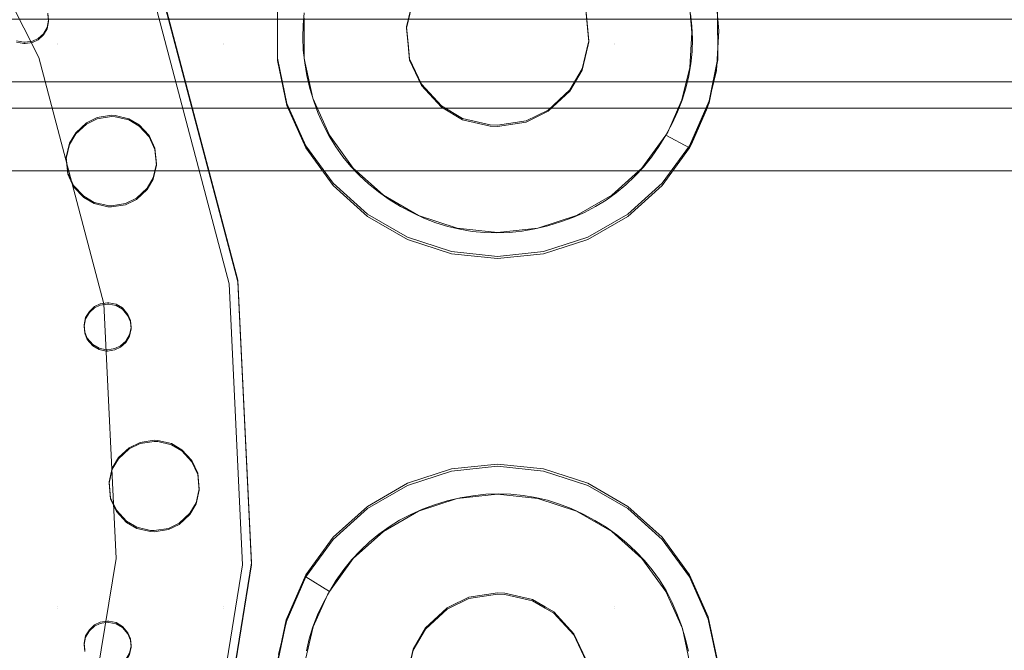
# Model space of a CAD drawing. Units: millimetres. Extents: x -1311 to 1499, y -2499 to 2522.
# Drawn here: x -34 to 75, y 680 to 750 of the extents above; entities that cross this region are included whole.
import ezdxf

# ---------------------------------------------------------------- set-up
doc = ezdxf.new("R2010")
doc.units = ezdxf.units.MM
doc.header["$LTSCALE"] = 25.4
doc.layers.add('Geen', color=7, linetype='Continuous', lineweight=9)

# ---------------------------------------------------------------- blocks, each defined once
blk = doc.blocks.new('Groep-1')
at = {"layer": 'Geen', "color": 7, "linetype": 'Continuous', "lineweight": 5}
for points in [[(-56.32, 726.37, 912.95), (-55.62, 727.66, 912.99), (-55.02, 728.96, 913.04), (-54.51, 730.27, 913.08), (-54.1, 731.6, 913.13), (-53.78, 732.94, 913.18), (-53.55, 734.29, 913.22), (-53.42, 735.66, 913.27), (-53.38, 737.04, 913.32), (-53.44, 738.43, 913.37), (-53.59, 739.83, 913.42)], [(-96.32, 739.92, 913.42), (-96.45, 738.56, 913.37), (-96.49, 737.18, 913.32), (-96.43, 735.79, 913.27), (-96.28, 734.39, 913.23), (-96.04, 732.97, 913.18), (-95.7, 731.55, 913.13), (-95.28, 730.14, 913.08), (-94.79, 728.8, 913.03), (-94.21, 727.51, 912.99), (-93.57, 726.28, 912.94), (-92.84, 725.11, 912.9), (-92.05, 723.99, 912.86), (-91.18, 722.93, 912.83), (-90.23, 721.93, 912.79), (-89.2, 720.99, 912.76), (-88.11, 720.1, 912.73), (-86.93, 719.27, 912.7), (-85.69, 718.5, 912.67), (-84.39, 717.81, 912.65), (-83.09, 717.21, 912.63), (-81.78, 716.7, 912.61), (-80.45, 716.28, 912.59), (-79.11, 715.97, 912.58), (-77.75, 715.74, 912.57), (-76.39, 715.61, 912.57), (-75.01, 715.57, 912.57), (-73.62, 715.62, 912.57), (-72.22, 715.77, 912.58), (-70.8, 716.02, 912.58), (-69.37, 716.35, 912.6), (-67.97, 716.78, 912.61), (-66.62, 717.27, 912.63), (-65.33, 717.84, 912.65), (-64.1, 718.49, 912.67), (-62.92, 719.21, 912.7), (-61.81, 720.01, 912.72), (-60.75, 720.88, 912.75), (-59.75, 721.83, 912.79), (-58.8, 722.85, 912.82), (-57.92, 723.95, 912.86), (-57.09, 725.12, 912.9), (-56.32, 726.37, 912.95)], [(-93.55, 675.9, 911.18), (-94.25, 674.61, 911.14), (-94.85, 673.3, 911.09), (-95.36, 671.99, 911.05), (-95.77, 670.66, 911), (-96.09, 669.32, 910.95)], [(-53.83, 669.29, 910.95), (-54.17, 670.71, 911), (-54.59, 672.12, 911.05), (-55.09, 673.46, 911.1), (-55.66, 674.75, 911.14), (-56.3, 675.98, 911.19), (-57.03, 677.16, 911.23), (-57.82, 678.27, 911.27), (-58.7, 679.33, 911.3), (-59.64, 680.33, 911.34), (-60.67, 681.28, 911.37), (-61.76, 682.16, 911.4), (-62.94, 682.99, 911.43), (-64.19, 683.76, 911.46), (-65.48, 684.46, 911.48), (-66.78, 685.06, 911.5), (-68.1, 685.56, 911.52), (-69.42, 685.98, 911.54), (-70.76, 686.3, 911.55), (-72.12, 686.52, 911.55), (-73.48, 686.65, 911.56), (-74.86, 686.69, 911.56), (-76.25, 686.64, 911.56), (-77.66, 686.49, 911.55), (-79.07, 686.24, 911.54), (-80.5, 685.91, 911.53), (-81.9, 685.49, 911.52), (-83.25, 684.99, 911.5), (-84.54, 684.42, 911.48), (-85.77, 683.77, 911.46), (-86.95, 683.05, 911.43), (-88.06, 682.25, 911.41), (-89.12, 681.38, 911.37), (-90.12, 680.44, 911.34), (-91.07, 679.41, 911.31), (-91.95, 678.32, 911.27), (-92.78, 677.14, 911.23), (-93.55, 675.9, 911.18)]]:
    blk.add_polyline3d(points, dxfattribs=at)
for points, invisible_edges in [([(817.97, 1021.42, 623), (-607.82, 1021.42, 623), (-544.61, 739.33, 623), (-541.61, 737.86, 623)], 10), ([(817.97, 1021.42, 623), (-541.61, 737.86, 623), (-538.66, 735.11, 623)], 9), ([(-538.66, 735.11, 623), (-536.94, 732.22, 623), (817.97, 1021.42, 623)], 10), ([(817.97, 1021.42, 623), (-536.94, 732.22, 623), (-536.06, 728.36, 623), (758.67, 739.92, 623)], 13), ([(-156.15, 748.69, 915.64), (-125.7, 734.99, 913.25), (-138.42, 760.17, 914.13)], 9), ([(-138.42, 760.17, 914.13), (-125.7, 734.99, 913.25), (-112.59, 740.06, 910.62)], 10), ([(-124.61, 739.12, 899.38), (-124.68, 739.9, 899.41), (-123.63, 752.09, 899.84), (-123.63, 736.52, 899.29)], 14), ([(-124.61, 738.98, 903.38), (-124.68, 739.76, 903.41), (-123.63, 751.95, 903.83), (-123.63, 736.38, 903.29)], 14), ([(-105.23, 752.09, 899.84), (-105.23, 736.52, 899.29), (-123.63, 736.52, 899.29), (-123.63, 752.09, 899.84)], 15), ([(-105.23, 751.95, 903.83), (-105.23, 736.38, 903.29), (-123.63, 736.38, 903.29), (-123.63, 751.95, 903.83)], 15), ([(-84.29, 741.48, 899.46), (-85.01, 738.36, 899.36), (-105.23, 736.52, 899.29), (-105.23, 752.09, 899.84)], 14), ([(-84.29, 741.34, 903.46), (-85.01, 738.22, 903.35), (-105.23, 736.38, 903.29), (-105.23, 751.95, 903.83)], 14), ([(-64.86, 736.84, 899.3), (-65.19, 740.35, 899.43), (-61.99, 752.09, 899.84), (-61.99, 736.52, 899.29)], 14), ([(-64.86, 736.7, 903.3), (-65.19, 740.21, 903.42), (-61.99, 751.95, 903.83), (-61.99, 736.38, 903.29)], 14), ([(-55.68, 752.09, 899.84), (-55.68, 736.52, 899.29), (-61.99, 736.52, 899.29), (-61.99, 752.09, 899.84)], 15), ([(-55.68, 751.95, 903.83), (-55.68, 736.38, 903.29), (-61.99, 736.38, 903.29), (-61.99, 751.95, 903.83)], 15), ([(-35.43, 752.09, 899.84), (-35.43, 736.52, 899.29), (-55.68, 736.52, 899.29), (-55.68, 752.09, 899.84)], 15), ([(-35.43, 751.95, 903.83), (-35.43, 736.38, 903.29), (-55.68, 736.38, 903.29), (-55.68, 751.95, 903.83)], 15), ([(-10.73, 752.09, 899.84), (-10.73, 736.52, 899.29), (-35.43, 736.52, 899.29), (-35.43, 752.09, 899.84)], 15), ([(-10.73, 751.95, 903.83), (-10.73, 736.38, 903.29), (-35.43, 736.38, 903.29), (-35.43, 751.95, 903.83)], 15), ([(-156.15, 748.69, 915.64), (-145.42, 727.45, 914.9), (-125.7, 734.99, 913.25)], 10), ([(-53.68, 740.35, 913.43), (-53.44, 737.73, 913.34), (-50.45, 737.92, 910.35), (-50.72, 740.9, 910.45)], 10), ([(757.67, 739.89, 623), (758.67, 739.92, 623), (-536.06, 728.36, 623)], 10), ([(-536.06, 728.36, 623), (753.87, 739.01, 623), (757.67, 739.89, 623)], 9), ([(-125.7, 734.99, 913.25), (-104.65, 709.95, 909.57), (-112.59, 740.06, 910.62)], 9), ([(-112.59, 740.06, 910.62), (-103.68, 710.15, 908.1), (-111.68, 740.45, 909.16)], 9), ([(-112.59, 740.06, 910.62), (-104.65, 709.95, 909.57), (-103.68, 710.15, 908.1)], 10), ([(-103.68, 710.15, 908.1), (-103.68, 710.35, 902.38), (-111.68, 740.65, 903.44), (-111.68, 740.45, 909.16)], 5), ([(-99.3, 734.9, 903.24), (-99.3, 734.65, 910.23), (-99.3, 739.77, 910.41), (-99.3, 740.02, 903.42)], 5), ([(-99.3, 739.77, 910.41), (-99.3, 734.65, 910.23), (-96.32, 734.86, 913.24), (-96.32, 739.35, 913.4)], 10), ([(-50.56, 734.71, 910.23), (-50.56, 734.95, 903.24), (-50.61, 740.39, 903.43)], 9), ([(-50.56, 734.71, 910.23), (-50.61, 740.39, 903.43), (-50.61, 740.14, 910.42)], 3), ([(750.99, 737.3, 623), (753.87, 739.01, 623), (-536.06, 728.36, 623)], 10), ([(-123.63, 736.52, 899.29), (-124.78, 738.3, 899.35), (-124.61, 739.12, 899.38)], 9), ([(-123.63, 736.38, 903.29), (-124.78, 738.16, 903.35), (-124.61, 738.98, 903.38)], 9), ([(-125.77, 737.09, 899.31), (-125.19, 737.61, 899.33), (-123.63, 736.52, 899.29)], 10), ([(-125.77, 736.95, 903.31), (-125.19, 737.47, 903.33), (-123.63, 736.38, 903.29)], 10), ([(-125.19, 737.61, 899.33), (-124.78, 738.3, 899.35), (-123.63, 736.52, 899.29)], 10), ([(-125.19, 737.47, 903.33), (-124.78, 738.16, 903.35), (-123.63, 736.38, 903.29)], 10), ([(-85.01, 738.36, 899.36), (-84.84, 736.52, 899.29), (-105.23, 736.52, 899.29)], 10), ([(-85.01, 738.22, 903.35), (-84.84, 736.38, 903.29), (-105.23, 736.38, 903.29)], 10), ([(-53.44, 737.73, 913.34), (-53.68, 733.88, 913.21), (-50.71, 733.54, 910.19), (-50.45, 737.92, 910.35)], 10), ([(-536.06, 728.36, 623), (748.23, 734.33, 623), (750.99, 737.3, 623)], 9), ([(-133.18, 736.52, 899.29), (-128.15, 736.83, 899.3), (-127.35, 736.66, 899.3)], 9), ([(-133.18, 736.38, 903.29), (-128.15, 736.69, 903.3), (-127.35, 736.52, 903.29)], 9), ([(-123.63, 736.52, 899.29), (-133.18, 736.52, 899.29), (-127.35, 736.66, 899.3), (-127.2, 736.66, 899.3)], 11), ([(-123.63, 736.38, 903.29), (-133.18, 736.38, 903.29), (-127.35, 736.52, 903.29), (-127.2, 736.52, 903.29)], 11), ([(-123.63, 736.52, 899.29), (-123.63, 674.18, 897.11), (-133.18, 674.18, 897.11), (-133.18, 736.52, 899.29)], 15), ([(-123.63, 736.38, 903.29), (-123.63, 674.04, 901.11), (-133.18, 674.04, 901.11), (-133.18, 736.38, 903.29)], 15), ([(-127.2, 736.66, 899.3), (-126.39, 736.78, 899.3), (-123.63, 736.52, 899.29)], 10), ([(-127.2, 736.52, 903.29), (-126.39, 736.64, 903.3), (-123.63, 736.38, 903.29)], 10), ([(-123.63, 736.52, 899.29), (-126.39, 736.78, 899.3), (-125.77, 737.09, 899.31)], 9), ([(-123.63, 736.38, 903.29), (-126.39, 736.64, 903.3), (-125.77, 736.95, 903.31)], 9), ([(-123.63, 674.18, 897.11), (-123.63, 736.52, 899.29), (-122.65, 723.96, 898.85)], 11), ([(-123.63, 736.52, 899.29), (-120.43, 727.76, 898.99), (-121.61, 726.66, 898.95)], 9), ([(-123.63, 736.52, 899.29), (-119.23, 728.34, 899.01), (-120.43, 727.76, 898.99)], 9), ([(-123.63, 736.52, 899.29), (-117.66, 728.58, 899.01), (-119.23, 728.34, 899.01)], 9), ([(-121.61, 726.66, 898.95), (-122.3, 725.5, 898.91), (-123.63, 736.52, 899.29)], 10), ([(-122.3, 725.5, 898.91), (-122.65, 723.96, 898.85), (-123.63, 736.52, 899.29)], 10), ([(-123.63, 736.52, 899.29), (-105.23, 736.52, 899.29), (-115.74, 728.21, 899), (-117.26, 728.56, 899.01)], 11), ([(-117.26, 728.56, 899.01), (-117.66, 728.58, 899.01), (-123.63, 736.52, 899.29)], 10), ([(-123.63, 674.04, 901.11), (-123.63, 736.38, 903.29), (-122.65, 723.82, 902.85)], 11), ([(-123.63, 736.38, 903.29), (-120.43, 727.62, 902.98), (-121.61, 726.52, 902.94)], 9), ([(-123.63, 736.38, 903.29), (-119.23, 728.2, 903), (-120.43, 727.62, 902.98)], 9), ([(-123.63, 736.38, 903.29), (-117.66, 728.44, 903.01), (-119.23, 728.2, 903)], 9), ([(-121.61, 726.52, 902.94), (-122.3, 725.36, 902.9), (-123.63, 736.38, 903.29)], 10), ([(-122.3, 725.36, 902.9), (-122.65, 723.82, 902.85), (-123.63, 736.38, 903.29)], 10), ([(-123.63, 736.38, 903.29), (-105.23, 736.38, 903.29), (-115.74, 728.07, 903), (-117.26, 728.43, 903.01)], 11), ([(-117.26, 728.43, 903.01), (-117.66, 728.44, 903.01), (-123.63, 736.38, 903.29)], 10), ([(-113.03, 721.66, 898.77), (-105.23, 736.52, 899.29), (-117.13, 707.67, 898.28)], 11), ([(-116.44, 707.26, 898.27), (-117.13, 707.67, 898.28), (-105.23, 736.52, 899.29)], 10), ([(-113.03, 721.52, 902.77), (-105.23, 736.38, 903.29), (-117.13, 707.53, 902.28)], 11), ([(-116.44, 707.12, 902.27), (-117.13, 707.53, 902.28), (-105.23, 736.38, 903.29)], 10), ([(-115.83, 706.55, 898.25), (-116.44, 707.26, 898.27), (-105.23, 736.52, 899.29)], 10), ([(-115.83, 706.41, 902.24), (-116.44, 707.12, 902.27), (-105.23, 736.38, 903.29)], 10), ([(-115.55, 705.88, 898.22), (-115.83, 706.55, 898.25), (-105.23, 736.52, 899.29)], 10), ([(-115.55, 705.74, 902.22), (-115.83, 706.41, 902.24), (-105.23, 736.38, 903.29)], 10), ([(-114.59, 727.53, 898.98), (-115.74, 728.21, 899), (-105.23, 736.52, 899.29)], 10), ([(-114.59, 727.39, 902.98), (-115.74, 728.07, 903), (-105.23, 736.38, 903.29)], 10), ([(-115.49, 705.1, 898.19), (-115.55, 705.88, 898.22), (-105.23, 736.52, 899.29), (-112.93, 692.62, 897.76)], 14), ([(-115.49, 704.96, 902.19), (-115.55, 705.74, 902.22), (-105.23, 736.38, 903.29), (-112.93, 692.49, 901.76)], 14), ([(-105.23, 736.52, 899.29), (-113.49, 726.34, 898.94), (-114.59, 727.53, 898.98)], 9), ([(-105.23, 736.38, 903.29), (-113.49, 726.2, 902.93), (-114.59, 727.39, 902.98)], 9), ([(-105.23, 736.52, 899.29), (-112.84, 724.94, 898.89), (-113.49, 726.34, 898.94)], 9), ([(-105.23, 736.38, 903.29), (-112.84, 724.8, 902.88), (-113.49, 726.2, 902.93)], 9), ([(-113.03, 721.66, 898.77), (-112.68, 723.2, 898.83), (-105.23, 736.52, 899.29)], 10), ([(-113.03, 721.52, 902.77), (-112.68, 723.06, 902.82), (-105.23, 736.38, 903.29)], 10), ([(-112.53, 692.61, 897.76), (-112.93, 692.62, 897.76), (-105.23, 736.52, 899.29)], 10), ([(-112.53, 692.47, 901.76), (-112.93, 692.49, 901.76), (-105.23, 736.38, 903.29)], 10), ([(-112.68, 723.2, 898.83), (-112.84, 724.94, 898.89), (-105.23, 736.52, 899.29)], 10), ([(-112.68, 723.06, 902.82), (-112.84, 724.8, 902.88), (-105.23, 736.38, 903.29)], 10), ([(-105.23, 736.52, 899.29), (-111.01, 692.26, 897.75), (-112.53, 692.61, 897.76)], 9), ([(-105.23, 736.38, 903.29), (-111.01, 692.12, 901.74), (-112.53, 692.47, 901.76)], 9), ([(-109.86, 691.58, 897.72), (-111.01, 692.26, 897.75), (-105.23, 736.52, 899.29)], 10), ([(-109.86, 691.44, 901.72), (-111.01, 692.12, 901.74), (-105.23, 736.38, 903.29)], 10), ([(-105.23, 736.52, 899.29), (-108.75, 690.39, 897.68), (-109.86, 691.58, 897.72)], 9), ([(-105.23, 736.38, 903.29), (-108.75, 690.25, 901.68), (-109.86, 691.44, 901.72)], 9), ([(-105.23, 736.52, 899.29), (-108.1, 688.99, 897.63), (-108.75, 690.39, 897.68)], 9), ([(-105.23, 736.38, 903.29), (-108.1, 688.85, 901.63), (-108.75, 690.25, 901.68)], 9), ([(-107.94, 687.25, 897.57), (-108.1, 688.99, 897.63), (-105.23, 736.52, 899.29), (-105.23, 674.18, 897.11)], 14), ([(-107.94, 687.11, 901.57), (-108.1, 688.85, 901.63), (-105.23, 736.38, 903.29), (-105.23, 674.04, 901.11)], 14), ([(-105.23, 674.18, 897.11), (-105.23, 736.52, 899.29), (-84.68, 734.84, 899.23), (-83.37, 732.02, 899.13)], 11), ([(-105.23, 736.52, 899.29), (-84.84, 736.52, 899.29), (-84.68, 734.84, 899.23)], 9), ([(-105.23, 674.04, 901.11), (-105.23, 736.38, 903.29), (-84.68, 734.7, 903.23), (-83.37, 731.88, 903.13)], 11), ([(-105.23, 736.38, 903.29), (-84.84, 736.38, 903.29), (-84.68, 734.7, 903.23)], 9), ([(-61.99, 736.52, 899.29), (-61.99, 674.18, 897.11), (-69.68, 674.18, 897.11), (-71.06, 675, 897.14)], 11), ([(-66.96, 731.39, 899.11), (-65.58, 733.72, 899.19), (-61.99, 736.52, 899.29), (-71.06, 675, 897.14)], 14), ([(-61.99, 736.38, 903.29), (-61.99, 674.04, 901.11), (-69.68, 674.04, 901.11), (-71.06, 674.86, 901.14)], 11), ([(-66.96, 731.25, 903.11), (-65.58, 733.58, 903.19), (-61.99, 736.38, 903.29), (-71.06, 674.86, 901.14)], 14), ([(-65.58, 733.72, 899.19), (-64.93, 736.52, 899.29), (-61.99, 736.52, 899.29)], 10), ([(-65.58, 733.58, 903.19), (-64.93, 736.38, 903.29), (-61.99, 736.38, 903.29)], 10), ([(-61.99, 736.52, 899.29), (-64.93, 736.52, 899.29), (-64.86, 736.84, 899.3)], 9), ([(-61.99, 736.38, 903.29), (-64.93, 736.38, 903.29), (-64.86, 736.7, 903.3)], 9), ([(-55.68, 736.52, 899.29), (-55.68, 674.18, 897.11), (-61.99, 674.18, 897.11), (-61.99, 736.52, 899.29)], 15), ([(-55.68, 736.38, 903.29), (-55.68, 674.04, 901.11), (-61.99, 674.04, 901.11), (-61.99, 736.38, 903.29)], 15), ([(-35.43, 736.52, 899.29), (-35.43, 674.18, 897.11), (-55.68, 674.18, 897.11), (-55.68, 736.52, 899.29)], 15), ([(-35.43, 736.38, 903.29), (-35.43, 674.04, 901.11), (-55.68, 674.04, 901.11), (-55.68, 736.38, 903.29)], 15), ([(-10.73, 736.52, 899.29), (-10.73, 674.18, 897.11), (-35.43, 674.18, 897.11), (-35.43, 736.52, 899.29)], 15), ([(-10.73, 736.38, 903.29), (-10.73, 674.04, 901.11), (-35.43, 674.04, 901.11), (-35.43, 736.38, 903.29)], 15), ([(104.07, 692.25, 623), (748.23, 734.33, 623), (-536.06, 728.36, 623)], 11), ([(-145.42, 727.45, 914.9), (-118.51, 707.72, 912.29), (-125.7, 734.99, 913.25)], 9), ([(-125.7, 734.99, 913.25), (-118.51, 707.72, 912.29), (-104.65, 709.95, 909.57)], 10), ([(-98.24, 729.89, 903.06), (-98.24, 729.65, 910.06), (-99.3, 734.65, 910.23), (-99.3, 734.9, 903.24)], 5), ([(-99.3, 734.65, 910.23), (-98.24, 729.65, 910.06), (-95.38, 730.47, 913.09), (-96.32, 734.86, 913.24)], 10), ([(-51.54, 729.96, 910.07), (-51.54, 730.2, 903.07), (-50.56, 734.95, 903.24)], 9), ([(-51.54, 729.96, 910.07), (-50.56, 734.95, 903.24), (-50.56, 734.71, 910.23)], 3), ([(-53.68, 733.88, 913.21), (-54.54, 730.3, 913.08), (-51.7, 729.46, 910.05), (-50.71, 733.54, 910.19)], 10), ([(-105.23, 674.18, 897.11), (-83.37, 732.02, 899.13), (-81.14, 729.62, 899.05)], 9), ([(-105.23, 674.04, 901.11), (-83.37, 731.88, 903.13), (-81.14, 729.48, 903.05)], 9), ([(-71.06, 675, 897.14), (-69.35, 729.17, 899.03), (-66.96, 731.39, 899.11)], 9), ([(-71.06, 674.86, 901.14), (-69.35, 729.03, 903.03), (-66.96, 731.25, 903.11)], 9), ([(-98.24, 729.65, 910.06), (-96.15, 724.97, 909.89), (-93.55, 726.37, 912.95), (-95.38, 730.47, 913.09)], 10), ([(-96.15, 725.22, 902.9), (-96.15, 724.97, 909.89), (-98.24, 729.65, 910.06), (-98.24, 729.89, 903.06)], 5), ([(-54.54, 730.3, 913.08), (-56.11, 726.73, 912.96), (-53.48, 725.39, 909.91), (-51.7, 729.46, 910.05)], 10), ([(-53.72, 724.97, 909.89), (-53.72, 725.22, 902.9), (-51.54, 730.2, 903.07)], 8), ([(-53.72, 724.97, 909.89), (-51.54, 730.2, 903.07), (-51.54, 729.96, 910.07)], 3), ([(-81.14, 729.62, 899.05), (-78.81, 728.24, 899), (-105.23, 674.18, 897.11)], 10), ([(-81.14, 729.48, 903.05), (-78.81, 728.1, 903), (-105.23, 674.04, 901.11)], 10), ([(-71.06, 675, 897.14), (-71.77, 727.98, 898.99), (-69.35, 729.17, 899.03)], 9), ([(-71.06, 674.86, 901.14), (-71.77, 727.84, 902.99), (-69.35, 729.03, 903.03)], 9), ([(-536.06, 728.36, 623), (-536.47, 724.01, 623), (93.01, 683.2, 623), (94.63, 686.7, 623)], 10), ([(-536.06, 728.36, 623), (100.27, 691.37, 623), (104.07, 692.25, 623)], 9), ([(-536.06, 728.36, 623), (94.63, 686.7, 623), (97.39, 689.67, 623)], 9), ([(97.39, 689.67, 623), (100.27, 691.37, 623), (-536.06, 728.36, 623)], 10), ([(-78.1, 675.26, 897.15), (-80.3, 674.18, 897.11), (-105.23, 674.18, 897.11), (-78.81, 728.24, 899)], 14), ([(-78.1, 675.12, 901.15), (-80.3, 674.04, 901.11), (-105.23, 674.04, 901.11), (-78.81, 728.1, 903)], 14), ([(-78.1, 675.26, 897.15), (-78.81, 728.24, 899), (-75.74, 727.53, 898.98)], 9), ([(-78.1, 675.12, 901.15), (-78.81, 728.1, 903), (-75.74, 727.39, 902.98)], 9), ([(-74.94, 727.5, 898.98), (-71.77, 727.98, 898.99), (-74.13, 675.71, 897.17)], 10), ([(-74.94, 727.36, 902.97), (-71.77, 727.84, 902.99), (-74.13, 675.57, 901.17)], 10), ([(-71.77, 727.98, 898.99), (-71.06, 675, 897.14), (-74.13, 675.71, 897.17)], 9), ([(-71.77, 727.84, 902.99), (-71.06, 674.86, 901.14), (-74.13, 675.57, 901.17)], 9), ([(-145.42, 727.45, 914.9), (-139.35, 704.43, 914.1), (-118.51, 707.72, 912.29)], 10), ([(-74.94, 675.74, 897.17), (-78.1, 675.26, 897.15), (-75.74, 727.53, 898.98)], 10), ([(-74.94, 675.6, 901.17), (-78.1, 675.12, 901.15), (-75.74, 727.39, 902.98)], 10), ([(-74.13, 675.71, 897.17), (-74.94, 675.74, 897.17), (-75.74, 727.53, 898.98), (-74.94, 727.5, 898.98)], 10), ([(-74.13, 675.57, 901.17), (-74.94, 675.6, 901.17), (-75.74, 727.39, 902.98), (-74.94, 727.36, 902.97)], 10), ([(-56.11, 726.73, 912.96), (-56.32, 726.37, 912.95), (-53.72, 724.97, 909.89), (-53.48, 725.39, 909.91)], 8), ([(-96.15, 724.97, 909.89), (-93.14, 720.83, 909.75), (-90.91, 722.73, 912.82), (-93.55, 726.37, 912.95)], 10), ([(-56.73, 720.83, 909.75), (-53.72, 724.97, 909.89), (-56.32, 726.37, 912.95), (-58.96, 722.73, 912.82)], 8), ([(-93.14, 721.07, 902.75), (-93.14, 720.83, 909.75), (-96.15, 724.97, 909.89), (-96.15, 725.22, 902.9)], 5), ([(-53.72, 725.22, 902.9), (-53.72, 724.97, 909.89), (-56.73, 720.83, 909.75), (-56.73, 721.07, 902.75)], 4), ([(93.01, 683.2, 623), (-536.47, 724.01, 623), (-538.08, 720.51, 623)], 9), ([(-123.63, 674.18, 897.11), (-122.65, 723.96, 898.85), (-122.49, 722.22, 898.79)], 9), ([(-123.63, 674.04, 901.11), (-122.65, 723.82, 902.85), (-122.49, 722.08, 902.79)], 9), ([(-122.49, 722.22, 898.79), (-120.68, 705.38, 898.2), (-123.63, 674.18, 897.11)], 11), ([(-122.49, 722.22, 898.79), (-120.51, 706.19, 898.23), (-120.68, 705.38, 898.2)], 9), ([(-122.49, 722.22, 898.79), (-118.89, 707.71, 898.29), (-119.52, 707.41, 898.27)], 9), ([(-119.52, 707.41, 898.27), (-120.1, 706.89, 898.26), (-122.49, 722.22, 898.79)], 10), ([(-122.49, 722.22, 898.79), (-118.08, 707.84, 898.29), (-118.89, 707.71, 898.29)], 9), ([(-118.08, 707.84, 898.29), (-122.49, 722.22, 898.79), (-121.84, 720.82, 898.74)], 9), ([(-120.1, 706.89, 898.26), (-120.51, 706.19, 898.23), (-122.49, 722.22, 898.79)], 10), ([(-93.14, 720.83, 909.75), (-89.34, 717.4, 909.63), (-87.57, 719.73, 912.71), (-90.91, 722.73, 912.82)], 10), ([(-60.53, 717.4, 909.63), (-56.73, 720.83, 909.75), (-58.96, 722.73, 912.82), (-62.3, 719.73, 912.71)], 10), ([(-122.49, 722.08, 902.79), (-120.68, 705.24, 902.2), (-123.63, 674.04, 901.11)], 11), ([(-122.49, 722.08, 902.79), (-120.51, 706.05, 902.23), (-120.68, 705.24, 902.2)], 9), ([(-122.49, 722.08, 902.79), (-118.89, 707.57, 902.28), (-119.52, 707.27, 902.27)], 9), ([(-119.52, 707.27, 902.27), (-120.1, 706.75, 902.25), (-122.49, 722.08, 902.79)], 10), ([(-122.49, 722.08, 902.79), (-118.08, 707.7, 902.29), (-118.89, 707.57, 902.28)], 9), ([(-118.08, 707.7, 902.29), (-122.49, 722.08, 902.79), (-121.84, 720.68, 902.74)], 9), ([(-120.1, 706.75, 902.25), (-120.51, 706.05, 902.23), (-122.49, 722.08, 902.79)], 10), ([(-117.13, 707.67, 898.28), (-113.72, 720.51, 898.73), (-113.03, 721.66, 898.77)], 9), ([(-117.13, 707.53, 902.28), (-113.72, 720.37, 902.73), (-113.03, 721.52, 902.77)], 9), ([(-607.82, 433.42, 623), (93.01, 683.2, 623), (-538.08, 720.51, 623), (-540.85, 717.54, 623)], 11), ([(-118.08, 707.84, 898.29), (-121.84, 720.82, 898.74), (-120.73, 719.63, 898.7)], 9), ([(-118.08, 707.7, 902.29), (-121.84, 720.68, 902.74), (-120.73, 719.49, 902.7)], 9), ([(-117.13, 707.67, 898.28), (-114.9, 719.41, 898.69), (-113.72, 720.51, 898.73)], 9), ([(-117.13, 707.53, 902.28), (-114.9, 719.27, 902.69), (-113.72, 720.37, 902.73)], 9), ([(-89.34, 717.65, 902.63), (-89.34, 717.4, 909.63), (-93.14, 720.83, 909.75), (-93.14, 721.07, 902.75)], 5), ([(-56.73, 721.07, 902.75), (-56.73, 720.83, 909.75), (-60.53, 717.4, 909.63), (-60.53, 717.65, 902.63)], 5), ([(-120.73, 719.63, 898.7), (-119.58, 718.95, 898.68), (-118.08, 707.84, 898.29)], 10), ([(-120.73, 719.49, 902.7), (-119.58, 718.81, 902.68), (-118.08, 707.7, 902.29)], 10), ([(-118.08, 707.84, 898.29), (-119.58, 718.95, 898.68), (-118.06, 718.6, 898.67)], 9), ([(-117.13, 707.67, 898.28), (-116.1, 718.82, 898.67), (-114.9, 719.41, 898.69)], 9), ([(-117.13, 707.53, 902.28), (-116.1, 718.68, 902.67), (-114.9, 719.27, 902.69)], 9), ([(-89.34, 717.4, 909.63), (-84.9, 714.85, 909.54), (-83.68, 717.48, 912.64), (-87.57, 719.73, 912.71)], 10), ([(-64.97, 714.85, 909.54), (-60.53, 717.4, 909.63), (-62.3, 719.73, 912.71), (-66.19, 717.48, 912.64)], 10), ([(-118.08, 707.7, 902.29), (-119.58, 718.81, 902.68), (-118.06, 718.46, 902.66)], 9), ([(-117.94, 707.83, 898.29), (-118.08, 707.84, 898.29), (-118.06, 718.6, 898.67), (-117.66, 718.58, 898.67)], 10), ([(-117.94, 707.69, 902.29), (-118.08, 707.7, 902.29), (-118.06, 718.46, 902.66), (-117.66, 718.45, 902.66)], 10), ([(-117.66, 718.58, 898.67), (-117.13, 707.67, 898.28), (-117.94, 707.83, 898.29)], 9), ([(-117.66, 718.45, 902.66), (-117.13, 707.53, 902.28), (-117.94, 707.69, 902.29)], 9), ([(-117.66, 718.58, 898.67), (-116.1, 718.82, 898.67), (-117.13, 707.67, 898.28)], 10), ([(-117.66, 718.45, 902.66), (-116.1, 718.68, 902.67), (-117.13, 707.53, 902.28)], 10), ([(-84.9, 715.09, 902.55), (-84.9, 714.85, 909.54), (-89.34, 717.4, 909.63), (-89.34, 717.65, 902.63)], 5), ([(-84.9, 714.85, 909.54), (-80.03, 713.26, 909.49), (-79.41, 716.09, 912.59), (-83.68, 717.48, 912.64)], 10), ([(-69.84, 713.26, 909.49), (-64.97, 714.85, 909.54), (-66.19, 717.48, 912.64), (-70.47, 716.09, 912.59)], 10), ([(-60.53, 717.65, 902.63), (-60.53, 717.4, 909.63), (-64.97, 714.85, 909.54), (-64.97, 715.09, 902.55)], 5), ([(-80.03, 713.26, 909.49), (-74.94, 712.73, 909.47), (-74.94, 715.62, 912.57), (-79.41, 716.09, 912.59)], 10), ([(-74.94, 712.73, 909.47), (-69.84, 713.26, 909.49), (-70.47, 716.09, 912.59), (-74.94, 715.62, 912.57)], 10), ([(-80.03, 713.51, 902.49), (-80.03, 713.26, 909.49), (-84.9, 714.85, 909.54), (-84.9, 715.09, 902.55)], 5), ([(-64.97, 715.09, 902.55), (-64.97, 714.85, 909.54), (-69.84, 713.26, 909.49), (-69.84, 713.51, 902.49)], 5), ([(-74.94, 712.97, 902.47), (-74.94, 712.73, 909.47), (-80.03, 713.26, 909.49), (-80.03, 713.51, 902.49)], 5), ([(-69.84, 713.51, 902.49), (-69.84, 713.26, 909.49), (-74.94, 712.73, 909.47), (-74.94, 712.97, 902.47)], 5), ([(-102.17, 678.85, 907.01), (-102.17, 679.05, 901.29), (-103.68, 710.35, 902.38), (-103.68, 710.15, 908.1)], 5), ([(-118.51, 707.72, 912.29), (-103.14, 678.85, 908.48), (-104.65, 709.95, 909.57)], 9), ([(-104.65, 709.95, 909.57), (-102.17, 678.85, 907.01), (-103.68, 710.15, 908.1)], 9), ([(-104.65, 709.95, 909.57), (-103.14, 678.85, 908.48), (-102.17, 678.85, 907.01)], 10), ([(-139.35, 704.43, 914.1), (-117.14, 679.54, 911.31), (-118.51, 707.72, 912.29)], 9), ([(-118.51, 707.72, 912.29), (-117.14, 679.54, 911.31), (-103.14, 678.85, 908.48)], 10), ([(-120.68, 705.38, 898.2), (-120.61, 704.6, 898.18), (-123.63, 674.18, 897.11)], 10), ([(-120.68, 705.24, 902.2), (-120.61, 704.46, 902.17), (-123.63, 674.04, 901.11)], 10), ([(-112.93, 692.62, 897.76), (-115.66, 704.28, 898.17), (-115.49, 705.1, 898.19)], 9), ([(-112.93, 692.49, 901.76), (-115.66, 704.14, 902.16), (-115.49, 704.96, 902.19)], 9), ([(-139.35, 704.43, 914.1), (-138.2, 680.66, 913.27), (-117.14, 679.54, 911.31)], 10), ([(-120.61, 704.6, 898.18), (-120.33, 703.92, 898.15), (-123.63, 674.18, 897.11)], 10), ([(-120.61, 704.46, 902.17), (-120.33, 703.78, 902.15), (-123.63, 674.04, 901.11)], 10), ([(-120.33, 703.92, 898.15), (-119.73, 703.22, 898.13), (-123.63, 674.18, 897.11)], 10), ([(-120.33, 703.78, 902.15), (-119.73, 703.08, 902.13), (-123.63, 674.04, 901.11)], 10), ([(-116.07, 703.59, 898.14), (-115.66, 704.28, 898.17), (-112.93, 692.62, 897.76)], 10), ([(-116.07, 703.45, 902.14), (-115.66, 704.14, 902.16), (-112.93, 692.49, 901.76)], 10), ([(-119.73, 703.22, 898.13), (-119.03, 702.81, 898.11), (-123.63, 674.18, 897.11)], 10), ([(-119.73, 703.08, 902.13), (-119.03, 702.67, 902.11), (-123.63, 674.04, 901.11)], 10), ([(-117.56, 689.55, 897.65), (-117.91, 688.01, 897.6), (-123.63, 674.18, 897.11), (-119.03, 702.81, 898.11)], 14), ([(-117.56, 689.41, 901.65), (-117.91, 687.87, 901.59), (-123.63, 674.04, 901.11), (-119.03, 702.67, 902.11)], 14), ([(-119.03, 702.81, 898.11), (-115.69, 691.8, 897.73), (-116.88, 690.7, 897.69)], 9), ([(-115.69, 691.8, 897.73), (-119.03, 702.81, 898.11), (-118.23, 702.64, 898.11)], 9), ([(-116.88, 690.7, 897.69), (-117.56, 689.55, 897.65), (-119.03, 702.81, 898.11)], 10), ([(-119.03, 702.67, 902.11), (-115.69, 691.66, 901.73), (-116.88, 690.56, 901.69)], 9), ([(-115.69, 691.66, 901.73), (-119.03, 702.67, 902.11), (-118.23, 702.5, 902.11)], 9), ([(-116.88, 690.56, 901.69), (-117.56, 689.41, 901.65), (-119.03, 702.67, 902.11)], 10), ([(-118.23, 702.64, 898.11), (-118.08, 702.64, 898.11), (-114.49, 692.39, 897.75), (-115.69, 691.8, 897.73)], 10), ([(-114.49, 692.39, 897.75), (-118.08, 702.64, 898.11), (-117.27, 702.76, 898.11)], 9), ([(-114.49, 692.25, 901.75), (-118.08, 702.5, 902.11), (-117.27, 702.62, 902.11)], 9), ([(-112.93, 692.62, 897.76), (-114.49, 692.39, 897.75), (-117.27, 702.76, 898.11), (-116.65, 703.07, 898.12)], 10), ([(-112.93, 692.49, 901.76), (-114.49, 692.25, 901.75), (-117.27, 702.62, 902.11), (-116.65, 702.93, 902.12)], 10), ([(-116.65, 703.07, 898.12), (-116.07, 703.59, 898.14), (-112.93, 692.62, 897.76)], 10), ([(-116.65, 702.93, 902.12), (-116.07, 703.45, 902.14), (-112.93, 692.49, 901.76)], 10), ([(-118.23, 702.5, 902.11), (-118.08, 702.5, 902.11), (-114.49, 692.25, 901.75), (-115.69, 691.66, 901.73)], 10), ([(-80.03, 689.45, 901.65), (-80.03, 689.21, 908.65), (-74.94, 689.74, 908.66), (-74.94, 689.99, 901.67)], 5), ([(-74.94, 689.74, 908.66), (-80.03, 689.21, 908.65), (-79.41, 686.17, 911.54), (-74.94, 686.64, 911.56)], 10), ([(-74.94, 689.99, 901.67), (-74.94, 689.74, 908.66), (-69.84, 689.21, 908.65), (-69.84, 689.45, 901.65)], 5), ([(-69.84, 689.21, 908.65), (-74.94, 689.74, 908.66), (-74.94, 686.64, 911.56), (-70.47, 686.17, 911.54)], 10), ([(-84.9, 687.87, 901.6), (-84.9, 687.63, 908.59), (-80.03, 689.21, 908.65), (-80.03, 689.45, 901.65)], 5), ([(-80.03, 689.21, 908.65), (-84.9, 687.63, 908.59), (-83.68, 684.78, 911.49), (-79.41, 686.17, 911.54)], 10), ([(-64.97, 687.63, 908.59), (-69.84, 689.21, 908.65), (-70.47, 686.17, 911.54), (-66.19, 684.78, 911.49)], 10), ([(-69.84, 689.45, 901.65), (-69.84, 689.21, 908.65), (-64.97, 687.63, 908.59), (-64.97, 687.87, 901.6)], 5), ([(-117.91, 688.01, 897.6), (-117.75, 686.27, 897.54), (-123.63, 674.18, 897.11)], 10), ([(-117.91, 687.87, 901.59), (-117.75, 686.13, 901.53), (-123.63, 674.04, 901.11)], 10), ([(-89.34, 685.31, 901.51), (-89.34, 685.07, 908.5), (-84.9, 687.63, 908.59), (-84.9, 687.87, 901.6)], 5), ([(-84.9, 687.63, 908.59), (-89.34, 685.07, 908.5), (-87.57, 682.54, 911.41), (-83.68, 684.78, 911.49)], 10), ([(-60.53, 685.07, 908.5), (-64.97, 687.63, 908.59), (-66.19, 684.78, 911.49), (-62.3, 682.54, 911.41)], 10), ([(-64.97, 687.87, 901.6), (-64.97, 687.63, 908.59), (-60.53, 685.07, 908.5), (-60.53, 685.31, 901.51)], 5), ([(-123.63, 674.18, 897.11), (-117.75, 686.27, 897.54), (-117.1, 684.87, 897.49)], 9), ([(-108.29, 685.71, 897.52), (-107.94, 687.25, 897.57), (-105.23, 674.18, 897.11)], 10), ([(-108.29, 685.57, 901.51), (-107.94, 687.11, 901.57), (-105.23, 674.04, 901.11)], 10), ([(-123.63, 674.04, 901.11), (-117.75, 686.13, 901.53), (-117.1, 684.73, 901.49)], 9), ([(-108.98, 684.55, 897.48), (-108.29, 685.71, 897.52), (-105.23, 674.18, 897.11)], 10), ([(-108.98, 684.41, 901.47), (-108.29, 685.57, 901.51), (-105.23, 674.04, 901.11)], 10), ([(-93.14, 681.89, 901.39), (-93.14, 681.64, 908.38), (-89.34, 685.07, 908.5), (-89.34, 685.31, 901.51)], 5), ([(-60.53, 685.31, 901.51), (-60.53, 685.07, 908.5), (-56.73, 681.64, 908.38), (-56.73, 681.89, 901.39)], 5), ([(-123.63, 674.18, 897.11), (-117.1, 684.87, 897.49), (-116, 683.68, 897.45)], 9), ([(-123.63, 674.04, 901.11), (-117.1, 684.73, 901.49), (-116, 683.54, 901.44)], 9), ([(-105.23, 674.18, 897.11), (-110.16, 683.45, 897.44), (-108.98, 684.55, 897.48)], 9), ([(-105.23, 674.04, 901.11), (-110.16, 683.31, 901.44), (-108.98, 684.41, 901.47)], 9), ([(-89.34, 685.07, 908.5), (-93.14, 681.64, 908.38), (-90.91, 679.53, 911.31), (-87.57, 682.54, 911.41)], 10), ([(-56.73, 681.64, 908.38), (-60.53, 685.07, 908.5), (-62.3, 682.54, 911.41), (-58.96, 679.53, 911.31)], 10), ([(92.6, 678.85, 623), (93.01, 683.2, 623), (-607.82, 433.42, 623)], 10), ([(-116, 683.68, 897.45), (-114.85, 683, 897.42), (-123.63, 674.18, 897.11)], 10), ([(-116, 683.54, 901.44), (-114.85, 682.86, 901.42), (-123.63, 674.04, 901.11)], 10), ([(-105.23, 674.18, 897.11), (-111.36, 682.87, 897.42), (-110.16, 683.45, 897.44)], 9), ([(-105.23, 674.04, 901.11), (-111.36, 682.73, 901.42), (-110.16, 683.31, 901.44)], 9), ([(-123.63, 674.18, 897.11), (-114.85, 683, 897.42), (-113.33, 682.65, 897.41)], 9), ([(-123.63, 674.04, 901.11), (-114.85, 682.86, 901.42), (-113.33, 682.51, 901.41)], 9), ([(-105.23, 674.18, 897.11), (-123.63, 674.18, 897.11), (-113.33, 682.65, 897.41), (-112.93, 682.63, 897.41)], 11), ([(-105.23, 674.04, 901.11), (-123.63, 674.04, 901.11), (-113.33, 682.51, 901.41), (-112.93, 682.49, 901.41)], 11), ([(-112.93, 682.63, 897.41), (-111.36, 682.87, 897.42), (-105.23, 674.18, 897.11)], 10), ([(-112.93, 682.49, 901.41), (-111.36, 682.73, 901.42), (-105.23, 674.04, 901.11)], 10), ([(-96.15, 677.74, 901.24), (-96.15, 677.5, 908.24), (-93.14, 681.64, 908.38), (-93.14, 681.89, 901.39)], 4), ([(-93.14, 681.64, 908.38), (-96.15, 677.5, 908.24), (-93.55, 675.9, 911.18), (-90.91, 679.53, 911.31)], 8), ([(-53.72, 677.5, 908.24), (-56.73, 681.64, 908.38), (-58.96, 679.53, 911.31), (-56.32, 675.9, 911.18)], 10), ([(-56.73, 681.89, 901.39), (-56.73, 681.64, 908.38), (-53.72, 677.5, 908.24), (-53.72, 677.74, 901.24)], 5), ([(-138.2, 680.66, 913.27), (-142.02, 657.17, 912.45), (-121.67, 651.7, 910.34)], 10), ([(-138.2, 680.66, 913.27), (-121.67, 651.7, 910.34), (-117.14, 679.54, 911.31)], 9), ([(93.49, 674.99, 623), (92.6, 678.85, 623), (-607.82, 433.42, 623)], 10), ([(-117.14, 679.54, 911.31), (-121.67, 651.7, 910.34), (-108.14, 648.12, 907.41)], 10), ([(-117.14, 679.54, 911.31), (-108.14, 648.12, 907.41), (-103.14, 678.85, 908.48)], 9), ([(-103.14, 678.85, 908.48), (-108.14, 648.12, 907.41), (-107.19, 647.91, 905.93)], 10), ([(-107.19, 647.91, 905.93), (-107.19, 648.11, 900.21), (-102.17, 679.05, 901.29), (-102.17, 678.85, 907.01)], 5), ([(-103.14, 678.85, 908.48), (-107.19, 647.91, 905.93), (-102.17, 678.85, 907.01)], 9), ([(-96.15, 677.5, 908.24), (-96.15, 677.74, 901.24), (-98.34, 672.76, 901.07)], 8), ([(-53.72, 677.74, 901.24), (-53.72, 677.5, 908.24), (-51.63, 672.82, 908.07), (-51.63, 673.07, 901.08)], 5), ([(-96.15, 677.5, 908.24), (-98.34, 672.76, 901.07), (-98.34, 672.51, 908.06)], 3), ([(-95.33, 671.96, 911.05), (-93.76, 675.53, 911.17), (-96.39, 677.08, 908.22), (-98.17, 673.01, 908.08)], 10), ([(-93.76, 675.53, 911.17), (-93.55, 675.9, 911.18), (-96.15, 677.5, 908.24), (-96.39, 677.08, 908.22)], 8), ([(-51.63, 672.82, 908.07), (-53.72, 677.5, 908.24), (-56.32, 675.9, 911.18), (-54.49, 671.79, 911.04)], 10), ([(95.2, 672.1, 623), (93.49, 674.99, 623), (-607.82, 433.42, 623)], 10), ([(-133.18, 674.18, 897.11), (-127.2, 638.6, 895.87), (-128.01, 638.47, 895.87)], 9), ([(-127.06, 638.59, 895.87), (-127.2, 638.6, 895.87), (-133.18, 674.18, 897.11), (-123.63, 674.18, 897.11)], 14), ([(-133.18, 674.04, 901.11), (-127.2, 638.46, 899.87), (-128.01, 638.33, 899.87)], 9), ([(-127.06, 638.45, 899.87), (-127.2, 638.46, 899.87), (-133.18, 674.04, 901.11), (-123.63, 674.04, 901.11)], 14), ([(-123.63, 674.18, 897.11), (-126.25, 638.43, 895.87), (-127.06, 638.59, 895.87)], 9), ([(-123.63, 674.04, 901.11), (-126.25, 638.29, 899.86), (-127.06, 638.45, 899.87)], 9), ([(-125.56, 638.01, 895.85), (-126.25, 638.43, 895.87), (-123.63, 674.18, 897.11)], 10), ([(-125.56, 637.87, 899.85), (-126.25, 638.29, 899.86), (-123.63, 674.04, 901.11)], 10), ([(-124.96, 637.31, 895.83), (-125.56, 638.01, 895.85), (-123.63, 674.18, 897.11)], 10), ([(-124.96, 637.17, 899.82), (-125.56, 637.87, 899.85), (-123.63, 674.04, 901.11)], 10), ([(-124.68, 636.64, 895.8), (-124.96, 637.31, 895.83), (-123.63, 674.18, 897.11)], 10), ([(-124.68, 636.5, 899.8), (-124.96, 637.17, 899.82), (-123.63, 674.04, 901.11)], 10), ([(-124.61, 635.85, 895.78), (-124.68, 636.64, 895.8), (-123.63, 674.18, 897.11), (-123.63, 626.61, 895.45)], 14), ([(-124.61, 635.71, 899.77), (-124.68, 636.5, 899.8), (-123.63, 674.04, 901.11), (-123.63, 626.47, 899.45)], 14), ([(-123.63, 626.61, 895.45), (-123.63, 674.18, 897.11), (-122.65, 652.05, 896.34)], 11), ([(-123.63, 674.18, 897.11), (-120.68, 670.16, 896.97), (-120.61, 669.38, 896.95), (-122.65, 652.05, 896.34)], 13), ([(-123.63, 674.18, 897.11), (-120.51, 670.97, 897), (-120.68, 670.16, 896.97)], 9), ([(-123.63, 674.18, 897.11), (-118.89, 672.49, 897.06), (-119.52, 672.19, 897.05)], 9), ([(-119.52, 672.19, 897.05), (-120.1, 671.66, 897.03), (-123.63, 674.18, 897.11)], 10), ([(-123.63, 674.18, 897.11), (-118.08, 672.62, 897.06), (-118.89, 672.49, 897.06)], 9), ([(-120.1, 671.66, 897.03), (-120.51, 670.97, 897), (-123.63, 674.18, 897.11)], 10), ([(-117.94, 672.61, 897.06), (-118.08, 672.62, 897.06), (-123.63, 674.18, 897.11), (-105.23, 674.18, 897.11)], 14), ([(-123.63, 626.47, 899.45), (-123.63, 674.04, 901.11), (-122.65, 651.91, 900.34)], 11), ([(-123.63, 674.04, 901.11), (-120.68, 670.02, 900.97), (-120.61, 669.24, 900.94), (-122.65, 651.91, 900.34)], 13), ([(-123.63, 674.04, 901.11), (-120.51, 670.83, 901), (-120.68, 670.02, 900.97)], 9), ([(-123.63, 674.04, 901.11), (-118.89, 672.35, 901.05), (-119.52, 672.05, 901.04)], 9), ([(-119.52, 672.05, 901.04), (-120.1, 671.52, 901.02), (-123.63, 674.04, 901.11)], 10), ([(-123.63, 674.04, 901.11), (-118.08, 672.48, 901.06), (-118.89, 672.35, 901.05)], 9), ([(-120.1, 671.52, 901.02), (-120.51, 670.83, 901), (-123.63, 674.04, 901.11)], 10), ([(-117.94, 672.47, 901.06), (-118.08, 672.48, 901.06), (-123.63, 674.04, 901.11), (-105.23, 674.04, 901.11)], 14), ([(-105.23, 674.18, 897.11), (-117.13, 672.45, 897.05), (-117.94, 672.61, 897.06)], 9), ([(-105.23, 674.04, 901.11), (-117.13, 672.31, 901.05), (-117.94, 672.47, 901.06)], 9), ([(-116.44, 672.03, 897.04), (-117.13, 672.45, 897.05), (-105.23, 674.18, 897.11)], 10), ([(-116.44, 671.9, 901.04), (-117.13, 672.31, 901.05), (-105.23, 674.04, 901.11)], 10), ([(-115.83, 671.33, 897.02), (-116.44, 672.03, 897.04), (-105.23, 674.18, 897.11)], 10), ([(-115.83, 671.19, 901.01), (-116.44, 671.9, 901.04), (-105.23, 674.04, 901.11)], 10), ([(-116.07, 668.37, 896.91), (-115.66, 669.06, 896.94), (-105.23, 674.18, 897.11), (-115.74, 656.3, 896.49)], 14), ([(-116.07, 668.23, 900.91), (-115.66, 668.92, 900.93), (-105.23, 674.04, 901.11), (-115.74, 656.17, 900.49)], 14), ([(-115.55, 670.66, 896.99), (-115.83, 671.33, 897.02), (-105.23, 674.18, 897.11)], 10), ([(-115.55, 670.52, 900.99), (-115.83, 671.19, 901.01), (-105.23, 674.04, 901.11)], 10), ([(-114.59, 655.62, 896.47), (-115.74, 656.3, 896.49), (-105.23, 674.18, 897.11)], 10), ([(-114.59, 655.48, 900.46), (-115.74, 656.17, 900.49), (-105.23, 674.04, 901.11)], 10), ([(-105.23, 674.18, 897.11), (-115.66, 669.06, 896.94), (-115.49, 669.87, 896.96)], 9), ([(-105.23, 674.04, 901.11), (-115.66, 668.92, 900.93), (-115.49, 669.73, 900.96)], 9), ([(-115.49, 669.87, 896.96), (-115.55, 670.66, 896.99), (-105.23, 674.18, 897.11)], 10), ([(-115.49, 669.73, 900.96), (-115.55, 670.52, 900.99), (-105.23, 674.04, 901.11)], 10), ([(-105.23, 674.18, 897.11), (-113.49, 654.44, 896.43), (-114.59, 655.62, 896.47)], 9), ([(-105.23, 674.04, 901.11), (-113.49, 654.3, 900.42), (-114.59, 655.48, 900.46)], 9), ([(-105.23, 674.18, 897.11), (-112.84, 653.03, 896.38), (-113.49, 654.44, 896.43)], 9), ([(-105.23, 674.04, 901.11), (-112.84, 652.89, 900.37), (-113.49, 654.3, 900.42)], 9), ([(-112.68, 651.29, 896.32), (-112.84, 653.03, 896.38), (-105.23, 674.18, 897.11), (-105.23, 626.61, 895.45)], 14), ([(-112.68, 651.16, 900.31), (-112.84, 652.89, 900.37), (-105.23, 674.04, 901.11), (-105.23, 626.47, 899.45)], 14), ([(-105.23, 674.18, 897.11), (-80.3, 674.18, 897.11), (-80.52, 674.07, 897.11)], 9), ([(-105.23, 626.61, 895.45), (-105.23, 674.18, 897.11), (-84.68, 662.89, 896.72), (-83.37, 660.06, 896.62)], 11), ([(-80.52, 674.07, 897.11), (-82.91, 671.85, 897.03), (-105.23, 674.18, 897.11)], 10), ([(-82.91, 671.85, 897.03), (-84.29, 669.52, 896.95), (-105.23, 674.18, 897.11)], 10), ([(-84.29, 669.52, 896.95), (-85.01, 666.4, 896.84), (-105.23, 674.18, 897.11)], 10), ([(-85.01, 666.4, 896.84), (-84.68, 662.89, 896.72), (-105.23, 674.18, 897.11)], 10), ([(-105.23, 674.04, 901.11), (-80.3, 674.04, 901.11), (-80.52, 673.93, 901.11)], 9), ([(-105.23, 626.47, 899.45), (-105.23, 674.04, 901.11), (-84.68, 662.75, 900.72), (-83.37, 659.92, 900.62)], 11), ([(-80.52, 673.93, 901.11), (-82.91, 671.71, 901.03), (-105.23, 674.04, 901.11)], 10), ([(-82.91, 671.71, 901.03), (-84.29, 669.38, 900.95), (-105.23, 674.04, 901.11)], 10), ([(-84.29, 669.38, 900.95), (-85.01, 666.26, 900.84), (-105.23, 674.04, 901.11)], 10), ([(-85.01, 666.26, 900.84), (-84.68, 662.75, 900.72), (-105.23, 674.04, 901.11)], 10), ([(-68.73, 673.62, 897.09), (-69.68, 674.18, 897.11), (-61.99, 674.18, 897.11)], 10), ([(-68.73, 673.48, 901.09), (-69.68, 674.04, 901.11), (-61.99, 674.04, 901.11)], 10), ([(-61.99, 674.18, 897.11), (-66.5, 671.22, 897.01), (-68.73, 673.62, 897.09)], 9), ([(-61.99, 674.04, 901.11), (-66.5, 671.08, 901.01), (-68.73, 673.48, 901.09)], 9), ([(-61.99, 674.18, 897.11), (-65.19, 668.4, 896.91), (-66.5, 671.22, 897.01)], 9), ([(-61.99, 674.04, 901.11), (-65.19, 668.26, 900.91), (-66.5, 671.08, 901.01)], 9), ([(-65.58, 661.76, 896.68), (-64.86, 664.88, 896.79), (-61.99, 674.18, 897.11), (-61.99, 626.61, 895.45)], 14), ([(-65.58, 661.62, 900.68), (-64.86, 664.74, 900.79), (-61.99, 674.04, 901.11), (-61.99, 626.47, 899.45)], 14), ([(-64.86, 664.88, 896.79), (-65.19, 668.4, 896.91), (-61.99, 674.18, 897.11)], 10), ([(-64.86, 664.74, 900.79), (-65.19, 668.26, 900.91), (-61.99, 674.04, 901.11)], 10), ([(-55.68, 674.18, 897.11), (-55.68, 626.61, 895.45), (-61.99, 626.61, 895.45), (-61.99, 674.18, 897.11)], 15), ([(-55.68, 674.04, 901.11), (-55.68, 626.47, 899.45), (-61.99, 626.47, 899.45), (-61.99, 674.04, 901.11)], 15), ([(-35.43, 674.18, 897.11), (-35.43, 626.61, 895.45), (-55.68, 626.61, 895.45), (-55.68, 674.18, 897.11)], 15), ([(-35.43, 674.04, 901.11), (-35.43, 626.47, 899.45), (-55.68, 626.47, 899.45), (-55.68, 674.04, 901.11)], 15), ([(-10.73, 674.18, 897.11), (-10.73, 626.61, 895.45), (-35.43, 626.61, 895.45), (-35.43, 674.18, 897.11)], 15), ([(-10.73, 674.04, 901.11), (-10.73, 626.47, 899.45), (-35.43, 626.47, 899.45), (-35.43, 674.04, 901.11)], 15), ([(-98.34, 672.51, 908.06), (-98.34, 672.76, 901.07), (-99.31, 668.01, 900.9)], 9), ([(-98.34, 672.51, 908.06), (-99.31, 668.01, 900.9), (-99.31, 667.76, 907.9)], 3), ([(-96.19, 668.38, 910.92), (-95.33, 671.96, 911.05), (-98.17, 673.01, 908.08), (-99.16, 668.93, 907.94)], 10), ([(-50.57, 667.82, 907.9), (-51.63, 672.82, 908.07), (-54.49, 671.79, 911.04), (-53.55, 667.4, 910.89)], 10), ([(-51.63, 673.07, 901.08), (-51.63, 672.82, 908.07), (-50.57, 667.82, 907.9), (-50.57, 668.06, 900.9)], 5), ([(98.16, 669.35, 623), (95.2, 672.1, 623), (-607.82, 433.42, 623)], 10)]:
    blk.add_3dface(points, dxfattribs=dict(at, invisible_edges=invisible_edges))
blk = doc.blocks.new('Groep-2-1')
at = {"layer": 'Geen', "color": 7, "linetype": 'Continuous', "lineweight": 18}
for points in [[(1405.07, 732.27, 2028.01), (1405.07, 820.9, 2043.64), (-1194.93, 820.9, 2043.64), (-1194.93, 732.27, 2028.01)], [(1405.07, 739.21, 1988.62), (1405.07, 732.27, 2028.01), (-1194.93, 732.27, 2028.01), (-1194.93, 739.21, 1988.62)], [(1405.07, 729.36, 1986.89), (1405.07, 640.73, 1971.26), (-1194.93, 640.73, 1971.26), (-1194.93, 729.36, 1986.89)], [(1405.07, 722.42, 2026.28), (1405.07, 729.36, 1986.89), (-1194.93, 729.36, 1986.89), (-1194.93, 722.42, 2026.28)], [(1405.07, 633.79, 2010.65), (1405.07, 722.42, 2026.28), (-1194.93, 722.42, 2026.28), (-1194.93, 633.79, 2010.65)]]:
    blk.add_3dface(points, dxfattribs=at)
at = {"layer": 'Geen', "color": 7}
blk.add_blockref('Groep-1', (0, 0), dxfattribs=at)
blk = doc.blocks.new('3700GC (3D)')
at = {"layer": 'Geen', "color": 7}
blk.add_blockref('Groep-2-1', (0, 0), dxfattribs=at)

msp = doc.modelspace()

# ---------------------------------------------------------------- block references
at = {"layer": 'Geen', "color": 7}
msp.add_blockref('3700GC (3D)', (94, 11), dxfattribs=at)

doc.saveas('drawing.dxf')
